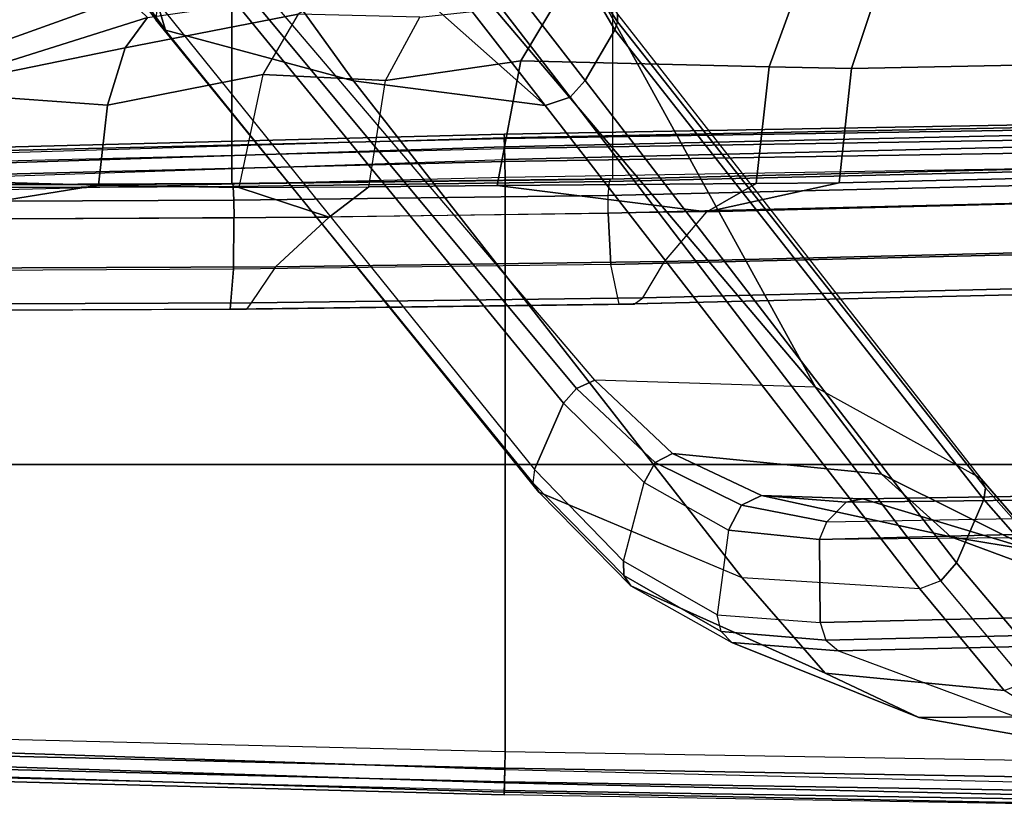
# Model space of a CAD drawing. Units: inches. Extents: x -2 to 184, y -6 to 168.
# Drawn here: x 41 to 44, y 72 to 75 of the extents above; entities that cross this region are included whole.
import ezdxf

# ---------------------------------------------------------------- set-up
doc = ezdxf.new("R2010")
doc.units = ezdxf.units.IN
doc.header["$MEASUREMENT"] = 0
for name, color, linetype in [('SEAT-ARM', 5, 'Continuous'), ('SEAT-FABRIC', 5, 'Continuous'), ('SEAT-FRAME', 5, 'Continuous'), ('SEAT-FRAMEEDGE', 5, 'Continuous')]:
    doc.layers.add(name, color=color, linetype=linetype)

# ---------------------------------------------------------------- blocks, each defined once
blk = doc.blocks.new('1COSM_LOWBACK_FXDARMS_0T')
at = {"layer": 'SEAT-ARM'}
for points in [[(-3.9502, -9.5842, 18.0502), (-4.1791, -9.2707, 17.6979), (-4.2887, -9.0038, 17.2607), (-4.1603, -8.8878, 16.8219)], [(-3.9502, -9.5842, 18.0502), (-4.1603, -8.8878, 16.8219), (-3.9334, -8.8825, 16.5091), (-3.3011, -9.7587, 17.4295)], [(-3.9334, -8.8825, 16.5091), (-3.6303, -8.9657, 16.2973), (-2.64, -9.8441, 16.8823), (-3.3011, -9.7587, 17.4295)], [(-3.6303, -8.9657, 16.2973), (-3.3272, -9.1154, 16.2369), (-2.9088, -9.4973, 16.5135), (-2.64, -9.8441, 16.8823)], [(-2.39, -9.5548, 17.0023), (-2.6492, -9.1571, 16.6145), (-2.6372, -9.1308, 16.6377), (-2.3901, -9.5287, 17.0259)], [(-2.399, -9.5829, 16.9833), (-2.5022, -9.7573, 16.8642), (-2.7686, -9.4123, 16.4931), (-2.6492, -9.1571, 16.6145)], [(-2.399, -9.5829, 16.9833), (-2.399, -9.5829, 16.9833), (-2.6492, -9.1571, 16.6145), (-2.39, -9.5548, 17.0023)], [(-3.9836, -9.5478, 18.1056), (-4.2149, -9.2345, 17.7528), (-4.1791, -9.2707, 17.6979), (-3.9503, -9.5839, 18.0499)], [(-3.7938, -9.2341, 18.314), (-3.8308, -9.261, 18.3152), (-2.5314, -10.82, 20.0172), (-2.4683, -10.7922, 20.0006)], [(-3.0612, -9.2195, 18.2241), (-1.7067, -10.8163, 19.5001), (-2.4683, -10.7922, 20.0006), (-3.7938, -9.2341, 18.314)], [(-2.5284, -9.3226, 17.7233), (-1.7067, -10.8163, 19.5001), (-1.7067, -10.8163, 19.5001), (-3.0612, -9.2195, 18.2241)], [(-2.5769, -10.8713, 19.9992), (-2.5314, -10.82, 20.0172), (-3.8308, -9.261, 18.3152), (-3.8608, -9.3018, 18.2989)], [(-3.8608, -9.3018, 18.2989), (-3.9759, -9.4911, 18.1529), (-2.6768, -11.0998, 19.8638), (-2.5769, -10.8713, 19.9992)], [(-2.3901, -9.5287, 17.0259), (-1.1355, -11.1312, 18.8632), (-1.7067, -10.8163, 19.5001), (-2.5284, -9.3226, 17.7233)], [(-2.8201, -9.4689, 16.477), (-2.7686, -9.4123, 16.4931), (-2.5022, -9.7573, 16.8642), (-2.554, -9.8149, 16.8474)], [(-2.64, -9.8441, 16.8823), (-2.9088, -9.4973, 16.5135), (-2.8201, -9.4689, 16.477), (-2.554, -9.8149, 16.8474)], [(-2.682, -11.1465, 19.8263), (-3.9834, -9.5481, 18.1059), (-3.9759, -9.4911, 18.1529), (-2.6768, -11.0998, 19.8638)], [(-2.6611, -11.1795, 19.7806), (-3.9502, -9.5842, 18.0502), (-3.9834, -9.5481, 18.1059), (-2.682, -11.1465, 19.8263)], [(-1.1355, -11.1312, 18.8632), (-1.1197, -11.1636, 18.8253), (-2.39, -9.5548, 17.0023), (-2.3901, -9.5287, 17.0259)], [(-3.9502, -9.5842, 18.0502), (-3.3011, -9.7587, 17.4295), (-1.9596, -11.4734, 19.0803), (-2.6622, -11.1783, 19.7793)], [(-2.5022, -9.7573, 16.8642), (-2.399, -9.5829, 16.9833), (-1.1252, -11.2041, 18.7925), (-1.2198, -11.4216, 18.6537)], [(-2.399, -9.5829, 16.9833), (-2.39, -9.5548, 17.0023), (-1.1197, -11.1636, 18.8253), (-1.1252, -11.2041, 18.7925)], [(-2.64, -9.8441, 16.8823), (-1.3466, -11.5123, 18.6602), (-1.9596, -11.4734, 19.0803), (-3.3011, -9.7587, 17.4295)], [(-1.2198, -11.4216, 18.6537), (-1.2737, -11.4837, 18.6346), (-2.554, -9.8149, 16.8474), (-2.5022, -9.7573, 16.8642)], [(-2.6402, -9.8439, 16.8821), (-2.554, -9.8149, 16.8474), (-1.2737, -11.4837, 18.6346), (-1.3466, -11.5123, 18.6602)], [(-2.7808, -9.9578, 28.4163), (-2.7811, -9.9427, 28.3357), (-0.9177, -9.9101, 28.3406), (-0.9175, -9.9279, 28.4167)], [(-0.9176, -9.9185, 28.2776), (-0.9177, -9.9101, 28.3406), (-2.7811, -9.9427, 28.3357), (-2.781, -9.9559, 28.2774)], [(-2.7804, -9.9872, 28.2405), (-0.9174, -9.9456, 28.2391), (-0.9176, -9.9185, 28.2776), (-2.781, -9.9559, 28.2774)], [(-4.6469, -9.9914, 28.3439), (-4.6474, -10.0029, 28.4133), (-2.7808, -9.9578, 28.4163), (-2.7811, -9.9427, 28.3357)], [(-2.7802, -9.9924, 28.4742), (-2.7808, -9.9578, 28.4163), (-4.6474, -10.0029, 28.4133), (-4.6469, -10.0384, 28.474)], [(-2.7811, -9.9427, 28.3357), (-2.781, -9.9559, 28.2774), (-4.6461, -10.0114, 28.2771), (-4.6469, -9.9914, 28.3439)], [(-4.6453, -10.0465, 28.244), (-2.7804, -9.9872, 28.2405), (-2.781, -9.9559, 28.2774), (-4.6461, -10.0114, 28.2771)], [(-0.9175, -9.9279, 28.4167), (-0.9172, -9.9623, 28.4745), (-2.7802, -9.9924, 28.4742), (-2.7808, -9.9578, 28.4163)], [(-2.7796, -10.0307, 28.2192), (-0.917, -9.9856, 28.2142), (-0.9174, -9.9456, 28.2391), (-2.7804, -9.9872, 28.2405)], [(-4.6469, -10.0384, 28.474), (-2.7802, -9.9924, 28.4742), (-2.7792, -10.0378, 28.508), (-4.6456, -10.0839, 28.5079)], [(-4.644, -10.0919, 28.2277), (-2.7796, -10.0307, 28.2192), (-2.7804, -9.9872, 28.2405), (-4.6453, -10.0465, 28.244)], [(-2.7802, -9.9924, 28.4742), (-0.9172, -9.9623, 28.4745), (-0.9167, -10.0073, 28.5081), (-2.7792, -10.0378, 28.508)], [(-0.917, -9.9856, 28.2142), (-2.7796, -10.0307, 28.2192), (-2.7796, -11.0827, 28.0881), (-0.917, -11.0827, 28.018)], [(-2.7792, -10.0378, 28.508), (-0.9167, -10.0073, 28.5081), (-0.9161, -10.0613, 28.5238), (-2.7781, -10.0922, 28.5236)], [(-4.6456, -10.0839, 28.5079), (-2.7792, -10.0378, 28.508), (-2.7781, -10.0922, 28.5236), (-4.6441, -10.1385, 28.5234)], [(-4.6441, -11.0827, 28.1594), (-4.644, -10.0919, 28.2277), (-2.7796, -10.0307, 28.2192), (-2.7796, -11.0827, 28.0881)], [(-4.6441, -11.0827, 28.5688), (-2.7781, -11.0827, 28.5726), (-2.7781, -10.0922, 28.5236), (-4.6441, -10.1385, 28.5234)], [(-2.7781, -11.0827, 28.5726), (-0.9161, -11.0827, 28.5764), (-0.9161, -10.0613, 28.5238), (-2.7781, -10.0922, 28.5236)], [(-2.5314, -10.82, 20.0172), (-2.2604, -11.0761, 20.3697), (-2.1999, -11.0443, 20.3345), (-2.4683, -10.7922, 20.0006)], [(-2.4683, -10.7922, 20.0006), (-2.1999, -11.0443, 20.3345), (-1.4787, -11.1156, 19.8262), (-1.7067, -10.8163, 19.5001)], [(-2.5769, -10.8713, 19.9992), (-2.2987, -11.1446, 20.3662), (-2.2604, -11.0761, 20.3697), (-2.5314, -10.82, 20.0172)], [(-1.7067, -10.8163, 19.5001), (-1.4787, -11.1156, 19.8262), (-0.8988, -11.4043, 19.2173), (-1.1355, -11.1312, 18.8632)], [(-2.5769, -10.8713, 19.9992), (-2.6768, -11.0998, 19.8638), (-2.3695, -11.4162, 20.2665), (-2.2987, -11.1446, 20.3662)], [(-2.2604, -11.0761, 20.3697), (-1.9626, -11.2234, 20.7498), (-1.893, -11.1901, 20.6958), (-2.1999, -11.0443, 20.3345)], [(-2.1999, -11.0443, 20.3345), (-1.893, -11.1901, 20.6958), (-1.2401, -11.3321, 20.1759), (-1.4787, -11.1156, 19.8262)], [(-2.2987, -11.1446, 20.3662), (-2.0072, -11.3097, 20.7615), (-1.9626, -11.2234, 20.7498), (-2.2604, -11.0761, 20.3697)], [(-2.7796, -11.0827, 28.0881), (-2.7796, -12.1347, 28.2192), (-4.644, -12.0734, 28.2277), (-4.6441, -11.0827, 28.1594)], [(-4.6441, -12.0269, 28.5234), (-2.7781, -12.0732, 28.5236), (-2.7781, -11.0827, 28.5726), (-4.6441, -11.0827, 28.5688)], [(-0.917, -11.0827, 28.018), (-2.7796, -11.0827, 28.0881), (-2.7796, -12.1347, 28.2192), (-0.917, -12.1798, 28.2142)], [(-2.7781, -12.0732, 28.5236), (-0.9161, -12.1041, 28.5238), (-0.9161, -11.0827, 28.5764), (-2.7781, -11.0827, 28.5726)], [(-2.3695, -11.4162, 20.2665), (-2.6768, -11.0998, 19.8638), (-2.682, -11.1465, 19.8263), (-2.3686, -11.4662, 20.2355)], [(-2.3686, -11.4662, 20.2355), (-2.682, -11.1465, 19.8263), (-2.6611, -11.1795, 19.7806), (-2.3439, -11.5017, 20.1957)], [(-2.3695, -11.4162, 20.2665), (-2.2987, -11.1446, 20.3662), (-2.0072, -11.3097, 20.7615), (-2.0457, -11.601, 20.7152)], [(2.6827, -11.1344, 24.9643), (-1.543, -11.2012, 21.0486), (-1.601, -11.213, 21.1085), (2.2528, -11.1689, 25.4624)], [(-0.9481, -11.3808, 20.5439), (-1.543, -11.2012, 21.0486), (2.6827, -11.1344, 24.9643), (2.7134, -11.1425, 24.9288)], [(-1.4787, -11.1156, 19.8262), (-1.2401, -11.3321, 20.1759), (-0.6375, -11.5554, 19.6217), (-0.8988, -11.4043, 19.2173)], [(-1.1347, -11.1321, 18.8644), (-0.8988, -11.4043, 19.2173), (-0.8749, -11.4396, 19.1782), (-1.1197, -11.1636, 18.8253)], [(-2.3439, -11.5017, 20.1957), (-1.6731, -11.8027, 19.5508), (-1.9596, -11.4734, 19.0803), (-2.6611, -11.1795, 19.7806)], [(2.2528, -11.1689, 25.4624), (-1.601, -11.213, 21.1085), (-1.6672, -11.2809, 21.169), (1.9052, -11.2169, 25.8649)], [(-1.1197, -11.1636, 18.8253), (-0.8749, -11.4396, 19.1782), (-0.8746, -11.4885, 19.1471), (-1.1252, -11.2041, 18.7925)], [(-1.601, -11.213, 21.1085), (-1.893, -11.1901, 20.6958), (-1.9626, -11.2234, 20.7498), (-1.6672, -11.2809, 21.169)], [(-1.893, -11.1901, 20.6958), (-1.543, -11.2012, 21.0486), (-0.9481, -11.3808, 20.5439), (-1.2401, -11.3321, 20.1759)], [(-1.543, -11.2012, 21.0486), (-1.543, -11.2012, 21.0486), (-1.893, -11.1901, 20.6958), (-1.601, -11.213, 21.1085)], [(-1.2198, -11.4216, 18.6537), (-1.1252, -11.2041, 18.7925), (-0.8746, -11.4885, 19.1471), (-0.93, -11.7643, 19.0633)], [(-1.6672, -11.2809, 21.169), (-1.9626, -11.2234, 20.7498), (-2.0072, -11.3097, 20.7615), (-1.693, -11.342, 21.1857)], [(-1.6672, -11.2809, 21.169), (1.9052, -11.2169, 25.8649), (1.8635, -11.2491, 25.9132), (-1.693, -11.342, 21.1857)], [(-1.693, -11.342, 21.1857), (1.8635, -11.2491, 25.9132), (1.8413, -11.3118, 25.939), (-1.693, -11.342, 21.1857)], [(-2.0072, -11.3097, 20.7615), (-2.0457, -11.601, 20.7152), (-1.6904, -11.6275, 21.1984), (-1.693, -11.342, 21.1857)], [(-1.693, -11.342, 21.1857), (-1.6904, -11.6275, 21.1984), (1.842, -11.5441, 25.9381), (1.8413, -11.3118, 25.939)], [(-1.2401, -11.3321, 20.1759), (-0.9481, -11.3808, 20.5439), (-0.3545, -11.5682, 20.0406), (-0.6375, -11.5554, 19.6217)], [(-2.0457, -11.601, 20.7152), (-2.3695, -11.4162, 20.2665), (-2.3686, -11.4662, 20.2355), (-2.0328, -11.6591, 20.6941)], [(-0.9805, -11.8337, 19.0535), (-1.2737, -11.4837, 18.6346), (-1.2198, -11.4216, 18.6537), (-0.93, -11.7643, 19.0633)], [(-2.0328, -11.6591, 20.6941), (-2.3686, -11.4662, 20.2355), (-2.3439, -11.5017, 20.1957), (-1.9961, -11.6974, 20.6599)], [(-1.6731, -11.8027, 19.5508), (-1.055, -11.8629, 19.0859), (-1.3466, -11.5123, 18.6602), (-1.9596, -11.4734, 19.0803)], [(-1.3466, -11.5123, 18.6602), (-1.055, -11.8629, 19.0859), (-0.9805, -11.8337, 19.0535), (-1.2737, -11.4837, 18.6346)], [(-1.9961, -11.6974, 20.6599), (-1.3502, -11.956, 20.0829), (-1.6731, -11.8027, 19.5508), (-2.3439, -11.5017, 20.1957)], [(-1.6715, -11.6884, 21.1813), (1.8612, -11.6051, 25.9159), (1.842, -11.5441, 25.9381), (-1.6904, -11.6275, 21.1984)], [(-1.6715, -11.6884, 21.1813), (-2.0328, -11.6591, 20.6941), (-2.0457, -11.601, 20.7152), (-1.6904, -11.6275, 21.1984)], [(-1.6279, -11.7263, 21.1495), (1.8979, -11.643, 25.8734), (1.8612, -11.6051, 25.9159), (-1.6715, -11.6884, 21.1813)], [(2.2958, -11.8052, 25.4125), (1.8979, -11.643, 25.8734), (-1.6279, -11.7263, 21.1495), (-1.0147, -11.953, 20.6314)], [(-1.6279, -11.7263, 21.1495), (-1.9961, -11.6974, 20.6599), (-2.0328, -11.6591, 20.6941), (-1.6715, -11.6884, 21.1813)], [(-1.6279, -11.7263, 21.1495), (-1.0147, -11.953, 20.6314), (-1.3502, -11.956, 20.0829), (-1.9961, -11.6974, 20.6599)], [(-1.3502, -11.956, 20.0829), (-0.7355, -12.0641, 19.5805), (-1.055, -11.8629, 19.0859), (-1.6731, -11.8027, 19.5508)], [(-1.0147, -11.953, 20.6314), (-0.389, -12.0937, 20.098), (-0.7355, -12.0641, 19.5805), (-1.3502, -11.956, 20.0829)], [(-2.7793, -12.1309, 28.5064), (-4.6457, -12.0854, 28.5058), (-4.6441, -12.0269, 28.5234), (-2.7781, -12.0732, 28.5236)], [(-2.7803, -12.1778, 28.4687), (-4.647, -12.1323, 28.4679), (-4.6457, -12.0854, 28.5058), (-2.7793, -12.1309, 28.5064)], [(-4.644, -12.0734, 28.2277), (-2.7796, -12.1347, 28.2192), (-2.7805, -12.1812, 28.2429), (-4.6453, -12.1211, 28.2454)], [(-0.9167, -12.1614, 28.5064), (-2.7793, -12.1309, 28.5064), (-2.7781, -12.0732, 28.5236), (-0.9161, -12.1041, 28.5238)], [(-2.7808, -12.2076, 28.4163), (-4.6474, -12.1619, 28.4151), (-4.647, -12.1323, 28.4679), (-2.7803, -12.1778, 28.4687)], [(-4.6453, -12.1211, 28.2454), (-2.7805, -12.1812, 28.2429), (-2.781, -12.2129, 28.2844), (-4.6461, -12.157, 28.2818)], [(-0.9172, -12.2081, 28.4689), (-2.7803, -12.1778, 28.4687), (-2.7793, -12.1309, 28.5064), (-0.9167, -12.1614, 28.5064)], [(-4.6474, -12.1619, 28.4151), (-4.6468, -12.173, 28.3306), (-2.7811, -12.2227, 28.3357), (-2.7808, -12.2076, 28.4163)], [(-4.6461, -12.157, 28.2818), (-2.781, -12.2129, 28.2844), (-2.7811, -12.2227, 28.3357), (-4.6468, -12.173, 28.3306)], [(-2.7796, -12.1347, 28.2192), (-0.917, -12.1798, 28.2142), (-0.9175, -12.2238, 28.243), (-2.7805, -12.1812, 28.2429)], [(-2.7805, -12.1812, 28.2429), (-0.9175, -12.2238, 28.243), (-0.9176, -12.2508, 28.2882), (-2.781, -12.2129, 28.2844)], [(-0.9175, -12.2375, 28.4167), (-2.7808, -12.2076, 28.4163), (-2.7803, -12.1778, 28.4687), (-0.9172, -12.2081, 28.4689)], [(-2.7811, -12.2227, 28.3357), (-2.7808, -12.2076, 28.4163), (-0.9175, -12.2375, 28.4167), (-0.9177, -12.2553, 28.3406)], [(-2.781, -12.2129, 28.2844), (-0.9176, -12.2508, 28.2882), (-0.9177, -12.2553, 28.3406), (-2.7811, -12.2227, 28.3357)]]:
    blk.add_3dface(points, dxfattribs=at)
at = {"layer": 'SEAT-FABRIC'}
for points in [[(-5.0523, -10.1195, 20.4336), (-5.0523, 10.1195, 20.4336), (-3.7218, 10.1136, 20.7126), (-3.7218, -10.1136, 20.7126)], [(-3.7218, -10.1136, 20.7126), (-3.7218, 10.1136, 20.7126), (-2.407, 10.0969, 21.0637), (-2.407, -10.0969, 21.0637)], [(0.5398, -10.0262, 21.6834), (0.5398, 10.0262, 21.6834), (-2.407, 10.0969, 21.0637), (-2.407, -10.0969, 21.0637)]]:
    blk.add_3dface(points, dxfattribs=at)
at = {"layer": 'SEAT-FRAME'}
for points in [[(-4.8025, -8.6287, 19.9155), (-4.0639, -8.5881, 19.4789), (-4.0868, -9.469, 19.4952), (-4.8125, -9.7304, 19.9195)], [(-4.0121, -9.5403, 19.5243), (-3.3595, -9.4451, 19.1076), (-3.4921, -9.5294, 19.5677), (-4.0893, -9.6454, 19.7974)], [(-4.8201, -9.7947, 19.9408), (-4.8125, -9.7304, 19.9195), (-4.0868, -9.469, 19.4952), (-4.0121, -9.5403, 19.5243)], [(-1.5094, -9.4991, 20.189), (1.1321, -9.4716, 20.6249), (1.0532, -9.6636, 21.0611), (-1.5827, -9.7161, 20.5941)], [(-3.1912, -9.7582, 20.1375), (-3.0727, -9.5389, 19.6351), (-2.6026, -9.4886, 19.7183), (-2.7237, -9.6904, 20.2067)], [(-2.6026, -9.4886, 19.7183), (-1.7881, -9.4965, 20.1108), (-1.8664, -9.7111, 20.5241), (-2.7237, -9.6904, 20.2067)], [(-1.7881, -9.4965, 20.1108), (-1.5094, -9.4991, 20.189), (-1.5827, -9.7161, 20.5941), (-1.8664, -9.7111, 20.5241)], [(-4.8201, -9.7947, 19.9408), (-4.8201, -9.7947, 19.9408), (-4.0121, -9.5403, 19.5243), (-4.0893, -9.6454, 19.7974)], [(-4.0893, -9.6454, 19.7974), (-3.4921, -9.5294, 19.5677), (-3.6147, -9.7369, 19.9875), (-4.1502, -9.8433, 20.0162)], [(-3.4921, -9.5294, 19.5677), (-3.6147, -9.7369, 19.9875), (-3.1912, -9.7582, 20.1375), (-3.0727, -9.5389, 19.6351)], [(-4.0893, -9.6454, 19.7974), (-4.0893, -9.6454, 19.7974), (-4.1502, -9.8433, 20.0162), (-4.8201, -9.7947, 19.9408)], [(-1.5827, -9.7161, 20.5941), (1.0532, -9.6636, 21.0611), (1.003, -10.048, 21.3399), (-1.6255, -10.1112, 20.8306)], [(-3.2491, -10.1244, 20.3808), (-3.1912, -9.7582, 20.1375), (-2.7237, -9.6904, 20.2067), (-2.8057, -10.1203, 20.5119)], [(-2.7237, -9.6904, 20.2067), (-1.8664, -9.7111, 20.5241), (-1.9113, -10.1127, 20.7608), (-2.8057, -10.1203, 20.5119)], [(-1.8664, -9.7111, 20.5241), (-1.5827, -9.7161, 20.5941), (-1.6255, -10.1112, 20.8306), (-1.9113, -10.1127, 20.7608)], [(-4.1502, -9.8433, 20.0162), (-3.6147, -9.7369, 19.9875), (-3.6975, -10.1267, 20.2538), (-4.182, -10.1187, 20.135)], [(-3.6147, -9.7369, 19.9875), (-3.6975, -10.1267, 20.2538), (-3.2491, -10.1244, 20.3808), (-3.1912, -9.7582, 20.1375)], [(-4.7996, -10.1018, 20.0245), (-4.8201, -9.7947, 19.9408), (-4.1502, -9.8433, 20.0162), (-4.182, -10.1187, 20.135)], [(-1.6255, -10.1112, 20.8306), (1.003, -10.048, 21.3399), (0.9111, -10.1341, 21.3825), (-2.0816, -10.2108, 20.7807)], [(-4.7996, -10.1018, 20.0245), (-4.7996, -10.1018, 20.0245), (-4.182, -10.1187, 20.135), (-4.9177, -10.2375, 20.0904)], [(-4.9177, -10.2375, 20.0904), (-4.182, -10.1187, 20.135), (-3.6975, -10.1267, 20.2538), (-3.3861, -10.2292, 20.4341)], [(-3.6975, -10.1267, 20.2538), (-3.6975, -10.1267, 20.2538), (-3.2491, -10.1244, 20.3808), (-3.3861, -10.2292, 20.4341)], [(-3.3861, -10.2292, 20.4341), (-3.2491, -10.1244, 20.3808), (-2.8057, -10.1203, 20.5119), (-2.0816, -10.2108, 20.7807)], [(-2.8057, -10.1203, 20.5119), (-2.8057, -10.1203, 20.5119), (-1.9113, -10.1127, 20.7608), (-2.0816, -10.2108, 20.7807)], [(-1.9113, -10.1127, 20.7608), (-1.9113, -10.1127, 20.7608), (-1.6255, -10.1112, 20.8306), (-2.0816, -10.2108, 20.7807)]]:
    blk.add_3dface(points, dxfattribs=at)
at = {"layer": 'SEAT-FRAMEEDGE'}
for points in [[(0.5398, -10.0262, 21.6834), (0.5358, -10.0273, 21.7126), (-2.4145, -10.098, 21.0924), (-2.407, -10.0969, 21.0637)], [(0.5343, -10.036, 21.7278), (0.5344, -10.0835, 21.748), (-2.4224, -10.1543, 21.1267), (-2.4181, -10.1067, 21.1071)], [(0.5358, -10.0273, 21.7126), (0.5343, -10.036, 21.7278), (-2.4181, -10.1067, 21.1071), (-2.4145, -10.098, 21.0924)], [(0.5344, -10.0835, 21.748), (0.5371, -10.1441, 21.7547), (-2.423, -10.2151, 21.1328), (-2.4224, -10.1543, 21.1267)], [(-5.0523, -10.1195, 20.4336), (-5.0376, -10.1206, 20.4646), (-3.7185, -10.1146, 20.744), (-3.7218, -10.1136, 20.7126)], [(-5.0376, -10.1206, 20.4646), (-5.03, -10.1294, 20.4805), (-3.7167, -10.1233, 20.7601), (-3.7185, -10.1146, 20.744)], [(-5.03, -10.1294, 20.4805), (-5.0202, -10.177, 20.5015), (-3.7141, -10.1708, 20.7815), (-3.7167, -10.1233, 20.7601)], [(-3.7218, -10.1136, 20.7126), (-3.7185, -10.1146, 20.744), (-2.4145, -10.098, 21.0924), (-2.407, -10.0969, 21.0637)], [(-3.7185, -10.1146, 20.744), (-3.7167, -10.1233, 20.7601), (-2.4181, -10.1067, 21.1071), (-2.4145, -10.098, 21.0924)], [(-3.7167, -10.1233, 20.7601), (-3.7141, -10.1708, 20.7815), (-2.4224, -10.1543, 21.1267), (-2.4181, -10.1067, 21.1071)], [(-3.7141, -10.1708, 20.7815), (-3.713, -10.2315, 20.788), (-2.423, -10.2151, 21.1328), (-2.4224, -10.1543, 21.1267)], [(-2.4129, -10.3926, 21.1047), (-2.423, -10.2151, 21.1328), (0.5371, -10.1442, 21.7546), (0.5515, -10.3215, 21.7269)], [(-2.2285, -10.3827, 20.7433), (-2.0816, -10.2108, 20.7807), (0.9111, -10.1341, 21.3825), (0.7178, -10.3097, 21.3525)], [(-5.0202, -10.177, 20.5015), (-5.0174, -10.2378, 20.5078), (-3.713, -10.2315, 20.788), (-3.7141, -10.1708, 20.7815)], [(-5.0305, -10.4067, 20.0796), (-4.9177, -10.2375, 20.0904), (-3.3861, -10.2292, 20.4341), (-3.5709, -10.4002, 20.3852)], [(-2.423, -10.2151, 21.1328), (-2.4129, -10.3926, 21.1047), (-3.7155, -10.4092, 20.7567), (-3.7148, -10.2315, 20.7876)], [(-3.3861, -10.2292, 20.4341), (-3.5709, -10.4002, 20.3852), (-2.2285, -10.3827, 20.7433), (-2.0816, -10.2108, 20.7807)], [(-3.7148, -10.2315, 20.7876), (-3.7155, -10.4092, 20.7567), (-5.0331, -10.4153, 20.4765), (-5.021, -10.2377, 20.5075)], [(-2.3846, -10.53, 21.0042), (-2.4129, -10.3926, 21.1047), (0.5515, -10.3215, 21.7269), (0.5736, -10.4589, 21.6248)], [(0.7178, -10.3097, 21.3525), (0.6392, -10.4362, 21.3688), (-2.3026, -10.5078, 20.7536), (-2.2285, -10.3827, 20.7433)], [(-3.5709, -10.4002, 20.3852), (-3.6546, -10.5249, 20.3927), (-5.0873, -10.5306, 20.1042), (-5.0305, -10.4067, 20.0796)], [(-2.3846, -10.53, 21.0042), (-2.4129, -10.3926, 21.1047), (-3.7155, -10.4092, 20.7567), (-3.7269, -10.547, 20.6458)], [(-2.3026, -10.5078, 20.7536), (-2.2285, -10.3827, 20.7433), (-3.5709, -10.4002, 20.3852), (-3.6546, -10.5249, 20.3927)], [(-3.7269, -10.547, 20.6458), (-3.7155, -10.4092, 20.7567), (-5.0331, -10.4153, 20.4765), (-5.0862, -10.5526, 20.3678)], [(-2.3332, -10.53, 20.7817), (-2.3846, -10.53, 21.0042), (0.5736, -10.4589, 21.6248), (0.6218, -10.4584, 21.4013)], [(-2.3332, -10.53, 20.7817), (-2.3026, -10.5078, 20.7536), (0.6392, -10.4362, 21.3688), (0.6218, -10.4584, 21.4013)], [(-5.0921, -10.5524, 20.1388), (-5.0873, -10.5306, 20.1042), (-3.6546, -10.5249, 20.3927), (-3.6707, -10.5468, 20.4246)], [(-3.7269, -10.547, 20.6458), (-3.6707, -10.5468, 20.4246), (-2.3332, -10.53, 20.7817), (-2.3846, -10.53, 21.0042)], [(-3.6546, -10.5249, 20.3927), (-3.6707, -10.5468, 20.4246), (-2.3332, -10.53, 20.7817), (-2.3026, -10.5078, 20.7536)], [(-5.0921, -10.5524, 20.1388), (-5.0862, -10.5526, 20.3678), (-3.7269, -10.547, 20.6458), (-3.6707, -10.5468, 20.4246)]]:
    blk.add_3dface(points, dxfattribs=at)

msp = doc.modelspace()

# ---------------------------------------------------------------- block references
msp.add_blockref('1COSM_LOWBACK_FXDARMS_0T', (45.487, 84.2221))

doc.saveas('drawing.dxf')
